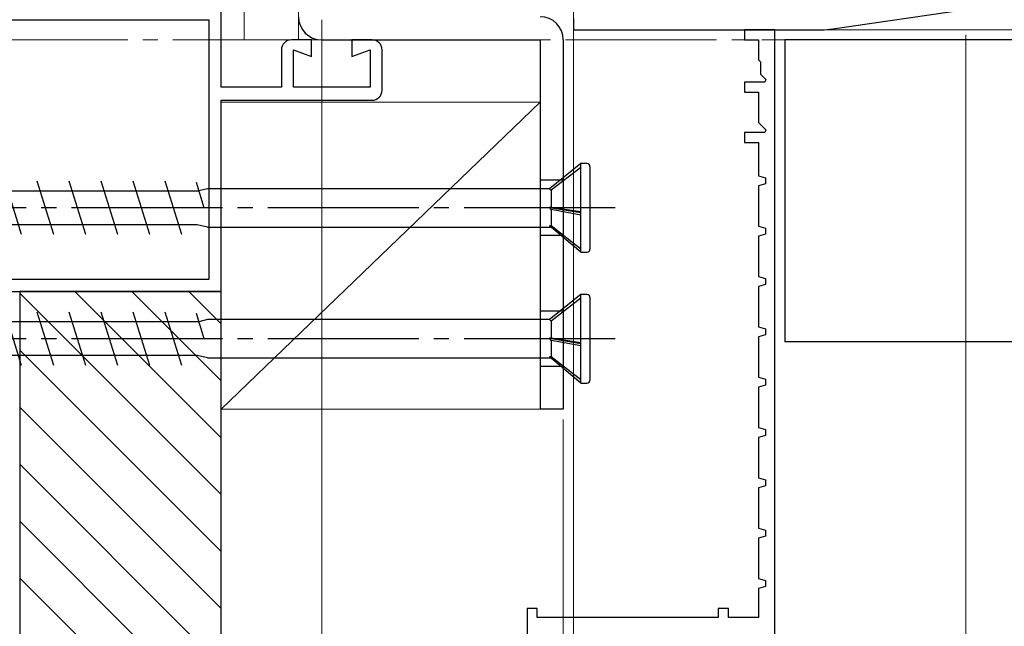
# Model space of a CAD drawing. Extents: x 105 to 1155, y 126 to 1689.
# Drawn here: x 385 to 483, y 257 to 317 of the extents above; entities that cross this region are included whole.
import ezdxf

# ---------------------------------------------------------------- set-up
doc = ezdxf.new("R2010")
doc.units = 0
doc.linetypes.add('YCENTER_1', pattern=[13, 10, -1, 1, -1])
doc.linetypes.add('YHIDDEN_1', pattern=[4, 3, -1])
for name, color, linetype, lineweight in [('YKK_11', 7, 'CONTINUOUS', 30), ('YKK_11E', 7, 'CONTINUOUS', 13), ('YKK_12', 2, 'CONTINUOUS', 13), ('YKK_13', 4, 'CONTINUOUS', 30), ('YKK_D', 6, 'CONTINUOUS', 13), ('YSS_K', 3, 'CONTINUOUS', 13), ('YSS_KE', 3, 'CONTINUOUS', 30)]:
    doc.layers.add(name, color=color, linetype=linetype, lineweight=lineweight)

msp = doc.modelspace()

# ---------------------------------------------------------------- linework, layer by layer
at = {"layer": 'YKK_11'}
for p, q in [((465.77, 316.481), (478.999, 318.398)), ((439.999, 317.498), (439.999, 316.398)), ((439.999, 316.398), (464.622, 316.398))]:
    msp.add_line(p, q, dxfattribs=at)
at = {"layer": 'YKK_11', "color": 30}
for p, q in [((459.998, 316.398), (456.998, 316.398)), ((456.998, 316.398), (456.998, 315.398)), ((459.998, 253.398), (459.998, 316.398)), ((456.998, 315.398), (458.398, 315.398)), ((458.398, 315.398), (458.398, 313.398)), ((458.398, 313.398), (458.598, 313.198)), ((458.598, 313.198), (458.598, 311.981)), ((459.015, 311.198), (456.998, 311.198)), ((456.998, 311.198), (456.998, 310.198)), ((458.598, 311.981), (459.122, 311.457)), ((459.122, 311.457), (459.015, 311.198)), ((456.998, 310.198), (458.398, 310.198)), ((458.398, 310.198), (458.398, 307.181)), ((458.398, 307.181), (459.122, 306.457)), ((459.015, 306.198), (456.998, 306.198)), ((456.998, 306.198), (456.998, 305.198)), ((459.122, 306.457), (459.015, 306.198)), ((456.998, 305.198), (458.398, 305.198)), ((458.398, 305.198), (458.398, 301.898)), ((458.398, 301.898), (459.098, 301.701)), ((459.098, 301.701), (459.098, 301.095)), ((459.098, 301.095), (458.398, 300.898)), ((458.398, 300.898), (458.398, 296.898)), ((458.398, 296.898), (459.098, 296.701)), ((459.098, 296.701), (459.098, 296.095)), ((459.098, 296.095), (458.398, 295.898)), ((458.398, 295.898), (458.398, 291.898)), ((458.398, 291.898), (459.098, 291.701)), ((459.098, 291.701), (459.098, 291.095)), ((459.098, 291.095), (458.398, 290.898)), ((458.398, 290.898), (458.398, 286.898)), ((458.398, 286.898), (459.098, 286.701)), ((459.098, 286.701), (459.098, 286.095)), ((459.098, 286.095), (458.398, 285.898)), ((458.398, 285.898), (458.398, 281.898)), ((458.398, 281.898), (459.098, 281.701)), ((459.098, 281.701), (459.098, 281.095)), ((459.098, 281.095), (458.398, 280.898)), ((458.398, 280.898), (458.398, 276.898)), ((458.398, 276.898), (459.098, 276.701)), ((459.098, 276.095), (458.398, 275.898)), ((458.398, 275.898), (458.398, 271.898)), ((459.098, 276.701), (459.098, 276.095)), ((458.398, 271.898), (459.098, 271.701)), ((459.098, 271.095), (458.398, 270.898)), ((459.098, 271.701), (459.098, 271.095)), ((458.398, 270.898), (458.398, 266.898)), ((458.398, 266.898), (459.098, 266.701)), ((459.098, 266.095), (458.398, 265.898)), ((459.098, 266.701), (459.098, 266.095)), ((458.398, 265.898), (458.398, 261.898)), ((458.398, 261.898), (459.098, 261.701)), ((459.098, 261.701), (459.098, 261.095)), ((459.098, 261.095), (458.398, 260.898)), ((458.398, 260.898), (458.398, 257.998)), ((436.398, 258.898), (435.398, 258.898)), ((435.398, 258.898), (435.398, 255.198)), ((436.398, 257.998), (436.398, 258.898)), ((455.398, 258.898), (454.398, 258.898)), ((454.398, 258.898), (454.398, 257.998)), ((455.398, 257.998), (455.398, 258.898)), ((454.398, 257.998), (436.398, 257.998)), ((458.398, 257.998), (455.398, 257.998))]:
    msp.add_line(p, q, dxfattribs=at)
at = {"layer": 'YKK_11', "color": 30, "linetype": 'YHIDDEN_1', "ltscale": 0.5}
msp.add_line((404.998, 259.896, 0), (404.998, 260.796, 0), dxfattribs=at)
at = {"layer": 'YKK_11'}
msp.add_arc((464.622, 324.398), 8, 270, 278.24632, dxfattribs=at)
at = {"layer": 'YKK_11E', "color": 4, "linetype": 'ByBlock', "lineweight": -2, "ltscale": 0.5}
for p, q in [((405, 310.696, 0), (405, 361.396, 0)), ((381, 317.396, 0), (403.8, 317.396, 0)), ((403.8, 317.396, 0), (403.8, 291.596, 0)), ((414, 315.396, 0), (412, 315.396, 0)), ((414, 313.74, 0), (414, 315.396, 0)), ((420, 315.396, 0), (418, 315.396, 0)), ((418, 315.396, 0), (418, 313.74, 0)), ((411, 314.396, 0), (411, 310.696, 0)), ((412.2, 310.696, 0), (412.2, 314.396, 0)), ((412.2, 314.396, 0), (414, 313.74, 0)), ((418, 313.74, 0), (419.8, 314.396, 0)), ((419.8, 314.396, 0), (419.8, 310.696, 0)), ((421, 310.396, 0), (421, 314.396, 0)), ((411, 310.696, 0), (405, 310.696, 0)), ((419.8, 310.696, 0), (412.2, 310.696, 0)), ((405, 290.396, 0), (405, 309.396, 0)), ((405, 309.396, 0), (420, 309.396, 0)), ((403.8, 291.596, 0), (381, 291.596, 0)), ((380, 290.396, 0), (405, 290.396, 0))]:
    msp.add_line(p, q, dxfattribs=at)
for centre, start, end in [((412, 314.396, 0), 89.99998, 180.00002), ((420, 314.396, 0), 0, 89.99998), ((420, 310.396, 0), 270, 0)]:
    msp.add_arc(centre, 1, start, end, dxfattribs=at)
at = {"layer": 'YKK_12'}
msp.add_line((628.498, 316.398, 0), (464.622, 316.398, 0), dxfattribs=at)
at = {"layer": 'YKK_12', "linetype": 'YCENTER_1', "ltscale": 1.5}
msp.add_line((224.729, 315.396), (628.498, 315.396), dxfattribs=at)
at = {"layer": 'YKK_13', "color": 80}
for p, q in [((414.998, 315.396, 0), (436.698, 315.396, 0)), ((436.698, 315.396, 0), (436.698, 278.696, 0)), ((438.998, 315.396, 0), (438.998, 278.696, 0)), ((440.948, 298.695, 0), (434.448, 298.695, 0)), ((440.948, 285.695, 0), (434.448, 285.695, 0)), ((438.998, 278.696, 0), (436.698, 278.696, 0))]:
    msp.add_line(p, q, dxfattribs=at)
at = {"layer": 'YKK_13'}
for p, q in [((460.998, 315.391, 0), (460.998, 285.391, 0)), ((628.498, 315.391, 0), (460.998, 315.391, 0)), ((628.498, 285.391, 0), (460.998, 285.391, 0))]:
    msp.add_line(p, q, dxfattribs=at)
at = {"layer": 'YKK_13', "ltscale": 1.5}
for p, q in [((440.744, 303.099, 0), (437.628, 300.599, 0)), ((440.744, 302.722, 0), (437.8, 300.448, 0)), ((440.744, 294.299, 0), (440.744, 303.099, 0)), ((441.344, 303.099, 0), (440.744, 303.099, 0)), ((441.644, 302.799, 0), (441.644, 294.599, 0)), ((385.195, 296.049, 0), (383.553, 301.349, 0)), ((388.375, 296.049, 0), (386.733, 301.349, 0)), ((391.555, 296.049, 0), (389.913, 301.349, 0)), ((394.735, 296.049, 0), (393.093, 301.349, 0)), ((397.915, 296.049, 0), (396.273, 301.349, 0)), ((401.095, 296.049, 0), (399.453, 301.349, 0)), ((402.812, 300.373, 0), (350.593, 300.373, 0)), ((403.331, 298.699, 0), (402.553, 301.209, 0)), ((403.644, 300.599, 0), (402.805, 300.394, 0)), ((437.628, 300.599, 0), (403.644, 300.599, 0)), ((437.628, 300.599, 0), (437.8, 300.448, 0)), ((437.8, 300.448, 0), (437.8, 298.745, 0)), ((437.628, 298.755, 0), (440.744, 298.229, 0)), ((437.8, 298.529, 0), (437.628, 298.755, 0)), ((437.8, 298.745, 0), (437.628, 298.755, 0)), ((440.744, 298.305, 0), (437.8, 298.745, 0)), ((440.744, 297.986, 0), (437.8, 298.529, 0)), ((437.8, 298.529, 0), (437.8, 296.907, 0)), ((400.793, 297.024, 0), (350.036, 297.024, 0)), ((402.628, 297.024, 0), (400.793, 297.024, 0)), ((403.644, 296.799, 0), (402.628, 297.024, 0)), ((403.644, 296.799, 0), (437.765, 296.799, 0)), ((440.744, 294.299, 0), (437.628, 296.914, 0)), ((437.8, 296.907, 0), (437.628, 296.914, 0)), ((440.744, 294.615, 0), (437.8, 296.907, 0)), ((440.744, 294.299, 0), (441.344, 294.299, 0)), ((440.744, 290.099, 0), (437.628, 287.599, 0)), ((440.744, 289.722, 0), (437.8, 287.448, 0)), ((440.744, 281.299, 0), (440.744, 290.099, 0)), ((441.344, 290.099, 0), (440.744, 290.099, 0)), ((441.644, 289.799, 0), (441.644, 281.599, 0)), ((385.195, 283.049, 0), (383.553, 288.349, 0)), ((388.375, 283.049, 0), (386.733, 288.349, 0)), ((391.555, 283.049, 0), (389.913, 288.349, 0)), ((394.735, 283.049, 0), (393.093, 288.349, 0)), ((397.915, 283.049, 0), (396.273, 288.349, 0)), ((401.095, 283.049, 0), (399.453, 288.349, 0)), ((403.331, 285.699, 0), (402.553, 288.209, 0)), ((403.644, 287.599, 0), (402.805, 287.394, 0)), ((437.628, 287.599, 0), (403.644, 287.599, 0)), ((437.628, 287.599, 0), (437.8, 287.448, 0)), ((402.812, 287.373, 0), (350.593, 287.373, 0)), ((437.8, 287.448, 0), (437.8, 285.745, 0)), ((437.628, 285.755, 0), (440.744, 285.229, 0)), ((437.8, 285.529, 0), (437.628, 285.755, 0)), ((437.8, 285.745, 0), (437.628, 285.755, 0)), ((440.744, 285.305, 0), (437.8, 285.745, 0)), ((440.744, 284.986, 0), (437.8, 285.529, 0)), ((437.8, 285.529, 0), (437.8, 283.907, 0)), ((400.793, 284.024, 0), (350.036, 284.024, 0)), ((402.628, 284.024, 0), (400.793, 284.024, 0)), ((403.644, 283.799, 0), (402.628, 284.024, 0)), ((403.644, 283.799, 0), (437.765, 283.799, 0)), ((440.744, 281.299, 0), (437.628, 283.914, 0)), ((437.8, 283.907, 0), (437.628, 283.914, 0)), ((440.744, 281.615, 0), (437.8, 283.907, 0)), ((440.744, 281.299, 0), (441.344, 281.299, 0))]:
    msp.add_line(p, q, dxfattribs=at)
at = {"layer": 'YKK_13', "color": 80, "linetype": 'YHIDDEN_1'}
for p, q in [((438.998, 301.445, 0), (436.698, 301.445, 0)), ((438.998, 295.945, 0), (436.698, 295.945, 0)), ((438.998, 288.445, 0), (436.698, 288.445, 0)), ((438.998, 282.945, 0), (436.698, 282.945, 0))]:
    msp.add_line(p, q, dxfattribs=at)
at = {"layer": 'YKK_13', "linetype": 'YCENTER_1', "ltscale": 1.5}
for p, q in [((444.144, 298.699, 0), (339.144, 298.699, 0)), ((444.144, 285.699, 0), (339.144, 285.699, 0))]:
    msp.add_line(p, q, dxfattribs=at)
at = {"layer": 'YKK_13', "color": 80}
for centre, start, end in [((414.998, 317.696, 0), 180, 270), ((436.698, 315.396, 0), 0, 90)]:
    msp.add_arc(centre, 2.3, start, end, dxfattribs=at)
at = {"layer": 'YKK_13', "ltscale": 1.5}
for centre, start, end in [((441.344, 302.799, 0), 0, 90), ((441.344, 294.599, 0), 270, 0), ((441.344, 289.799, 0), 0, 90), ((441.344, 281.599, 0), 270, 0)]:
    msp.add_arc(centre, 0.3, start, end, dxfattribs=at)
at = {"layer": 'YKK_D'}
for p, q in [((439.998, 319.598, 0), (439.998, 195.398, 0)), ((439.998, 319.598, 0), (439.998, 195.398, 0)), ((414.998, 317.398, 0), (414.998, 215.398, 0)), ((414.998, 317.398, 0), (414.998, 195.398, 0)), ((478.999, 315.898, 0), (478.999, 195.398, 0)), ((438.998, 277.696, 0), (438.998, 215.398, 0))]:
    msp.add_line(p, q, dxfattribs=at)
at = {"layer": 'YKK_D', "ltscale": 3}
for p, q in [((414.998, 317.398, 0), (414.998, 155.398, 0)), ((414.998, 317.398), (414.998, 155.398)), ((478.999, 315.898), (478.999, 175.399)), ((405, 289.696, 0), (405, 155.398, 0)), ((405, 289.696, 0), (405, 135.398, 0))]:
    msp.add_line(p, q, dxfattribs=at)
at = {"layer": 'YSS_K'}
for p, q in [((407.3, 315.396, 0), (407.3, 353.093, 0)), ((412.7, 353.093, 0), (412.7, 315.396, 0)), ((412.7, 315.396, 0), (407.3, 315.396, 0)), ((436.698, 309.196, 0), (405, 278.696, 0)), ((405, 309.196, 0), (436.698, 309.196, 0)), ((405, 278.696, 0), (405, 309.196, 0)), ((436.698, 309.196, 0), (436.698, 278.696, 0)), ((405, 270.219, 0), (385, 290.219, 0)), ((405, 275.876, 0), (390.48, 290.396, 0)), ((405, 281.533, 0), (396.137, 290.396, 0)), ((405, 287.189, 0), (401.794, 290.396, 0)), ((405, 264.562, 0), (385, 284.562, 0)), ((405, 258.905, 0), (385, 278.905, 0)), ((436.698, 278.696, 0), (405, 278.696, 0)), ((405, 253.248, 0), (385, 273.248, 0)), ((405, 247.591, 0), (385, 267.591, 0)), ((405, 241.935, 0), (385, 261.935, 0))]:
    msp.add_line(p, q, dxfattribs=at)
at = {"layer": 'YSS_K', "ltscale": 1.5}
for p, q in [((385, 290.396, 0), (380, 290.396, 0)), ((385, 212.196, 0), (385, 290.396, 0))]:
    msp.add_line(p, q, dxfattribs=at)
at = {"layer": 'YSS_KE', "linetype": 'ByBlock', "lineweight": -2, "ltscale": 0.5}
for p, q in [((385, 290.396, 0), (385, 188.396, 0)), ((405, 290.396, 0), (385, 290.396, 0)), ((405, 190.396, 0), (405, 290.396, 0))]:
    msp.add_line(p, q, dxfattribs=at)

doc.saveas('drawing.dxf')
